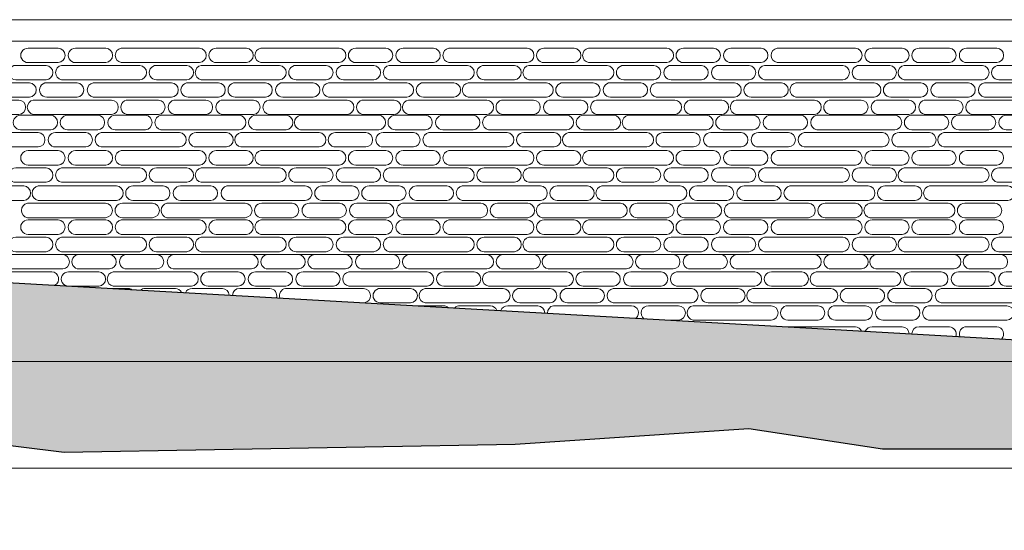
# Model space of a CAD drawing. Extents: x 2079 to 165131, y -28301 to 14463.
# Drawn here: x 95031 to 99639, y 9309 to 11699 of the extents above; entities that cross this region are included whole.
import ezdxf

# ---------------------------------------------------------------- set-up
doc = ezdxf.new("R2010")
doc.units = 0
doc.header["$LTSCALE"] = 10
for name, color, linetype, lineweight in [('D_hatch', 8, 'Continuous', 0), ('D_level', 8, 'Continuous', 0), ('D_stone', 2, 'Continuous', 0), ('Topo_Proposed', 142, 'Continuous', 5)]:
    doc.layers.add(name, color=color, linetype=linetype, lineweight=lineweight)
doc.layers.add('Nonplotting', color=190, linetype='Continuous', plot=False)
doc.layers.add('XREF', color=1, linetype='Continuous')

# ---------------------------------------------------------------- blocks, each defined once
blk = doc.blocks.new('4-DigomiMP_Details')
at = {"layer": 'D_hatch'}
h = blk.add_hatch(dxfattribs=at)
h.set_pattern_fill('EARTH', color=256, scale=40, angle=45)
h.set_pattern_definition([(45, (-3895580.97, -6666395.33), (0, 359.210245), [254, -254]), (45, (-3895648.32, -6666327.98), (0, 359.210245), [254, -254]), (45, (-3895715.67, -6666260.62), (0, 359.210245), [254, -254]), (135, (-3895715.67, -6666215.72), (-359.210245, 0), [254, -254]), (135, (-3895648.32, -6666148.37), (-359.210245, 0), [254, -254]), (135, (-3895580.97, -6666081.02), (-359.210245, 0), [254, -254])])
h.paths.add_polyline_path([(70722.69006, 9839.38862), (91784.22339, 10649.44759), (101484.22339, 10099.44759), (106984.22339, 9840.01363), (108366.75754, 9774.79976), (107698.20799, 9555.6789), (106817.42434, 9506.80585), (106382.29982, 9369.7925), (105561.28814, 9369.7925), (104466.59827, 9309.01347), (103966.56082, 9363.03851), (103118.80415, 9466.55387), (102079.40176, 9688.3774), (100412.01874, 9688.3774), (99069.45684, 9688.3774), (98443.40549, 9783.72811), (97349.94041, 9711.51597), (95239.19864, 9673.00256), (93918.9395, 9836.86209), (92648.48374, 9742.87653), (91890.99488, 9490.7697), (90958.51938, 9347.45565), (89692.81201, 9409.38335), (88338.37437, 9660.45277), (87307.93434, 9552.56845), (85955.22916, 9645.12653), (84706.50536, 9525.57792), (83082.37085, 9671.05137), (80893.10773, 9599.44759), (77722.75224, 9392.19865), (74776.16202, 9599.44759)])
at = {"layer": 'D_level'}
for points in [[(71451.9344, 11699.44759), (116055.80011, 11699.44759)], [(71451.9344, 10599.44759), (116055.80011, 10599.44759)], [(71451.9344, 10099.44759), (116055.80011, 10099.44759)], [(71451.9344, 9599.44759), (116055.80011, 9599.44759)]]:
    blk.add_lwpolyline(points, dxfattribs=at)
at = {"layer": 'D_stone'}
blk.add_lwpolyline([(77584.22339, 11599.44759), (77584.22339, 11699.44759), (107084.22339, 11699.44759), (107084.22339, 11599.44759)], close=True, dxfattribs=at)
at = {"layer": 'D_stone', "color": 8}
for points in [[(95070.28676, 11566.31723), (95211.84868, 11566.31723, -0.9361766604), (95211.84868, 11498.68365), (95070.28676, 11498.68365, -1.0103486483)], [(95292.74208, 11566.31723), (95434.304, 11566.31723, -0.9361766604), (95434.304, 11498.68365), (95292.74208, 11498.68365, -1.0103486483)], [(95506.54332, 11566.31723), (95872.85205, 11566.31723, -0.9361766604), (95872.85205, 11498.68365), (95506.54332, 11498.68365, -0.8238247834)], [(95951.11213, 11566.31723), (96092.67406, 11566.31723, -0.9361766604), (96092.67406, 11498.68365), (95951.11213, 11498.68365, -1.0103486483)], [(96159.98513, 11566.31723), (96526.29386, 11566.31723, -0.9361766604), (96526.29386, 11498.68365), (96159.98513, 11498.68365, -0.8238247834)], [(96603.61978, 11566.31723), (96745.18171, 11566.31723, -0.9361766604), (96745.18171, 11498.68365), (96603.61978, 11498.68365, -1.0103486483)], [(96826.0751, 11566.31723), (96967.63703, 11566.31723, -0.9361766604), (96967.63703, 11498.68365), (96826.0751, 11498.68365, -1.0103486483)], [(97039.87634, 11566.31723), (97406.18507, 11566.31723, -0.9361766604), (97406.18507, 11498.68365), (97039.87634, 11498.68365, -0.8238247834)], [(97484.44516, 11566.31723), (97626.00708, 11566.31723, -0.9361766604), (97626.00708, 11498.68365), (97484.44516, 11498.68365, -1.0103486483)], [(97693.31815, 11566.31723), (98059.62688, 11566.31723, -0.9361766604), (98059.62688, 11498.68365), (97693.31815, 11498.68365, -0.8238247834)], [(98136.95281, 11566.31723), (98278.51473, 11566.31723, -0.9361766604), (98278.51473, 11498.68365), (98136.95281, 11498.68365, -1.0103486483)], [(98359.40812, 11566.31723), (98500.97005, 11566.31723, -0.9361766604), (98500.97005, 11498.68365), (98359.40812, 11498.68365, -1.0103486483)], [(98575.36456, 11566.31723), (98941.67328, 11566.31723, -0.9361766604), (98941.67328, 11498.68365), (98575.36456, 11498.68365, -0.8238247834)], [(99019.93337, 11566.31723), (99161.4953, 11566.31723, -0.9361766604), (99161.4953, 11498.68365), (99019.93337, 11498.68365, -1.0103486483)], [(99240.01283, 11566.31723), (99381.57476, 11566.31723, -0.9361766604), (99381.57476, 11498.68365), (99240.01283, 11498.68365, -1.0103486483)], [(99462.46815, 11566.31723), (99604.03008, 11566.31723, -0.9361766604), (99604.03008, 11498.68365), (99462.46815, 11498.68365, -1.0103486483)], [(95013.47743, 11485.44251), (95155.03936, 11485.44251, -0.9361766604), (95155.03936, 11417.80893), (95013.47743, 11417.80893, -1.0103486483)], [(95227.27868, 11485.44251), (95593.58741, 11485.44251, -0.9361766604), (95593.58741, 11417.80893), (95227.27868, 11417.80893, -0.8238247834)], [(95671.84749, 11485.44251), (95813.40942, 11485.44251, -0.9361766604), (95813.40942, 11417.80893), (95671.84749, 11417.80893, -1.0103486483)], [(95880.72049, 11485.44251), (96247.02921, 11485.44251, -0.9361766604), (96247.02921, 11417.80893), (95880.72049, 11417.80893, -0.8238247834)], [(96324.35514, 11485.44251), (96465.91707, 11485.44251, -0.9361766604), (96465.91707, 11417.80893), (96324.35514, 11417.80893, -1.0103486483)], [(96546.81046, 11485.44251), (96688.37238, 11485.44251, -0.9361766604), (96688.37238, 11417.80893), (96546.81046, 11417.80893, -1.0103486483)], [(96760.6117, 11485.44251), (97126.92043, 11485.44251, -0.9361766604), (97126.92043, 11417.80893), (96760.6117, 11417.80893, -0.8238247834)], [(97205.18052, 11485.44251), (97346.74244, 11485.44251, -0.9361766604), (97346.74244, 11417.80893), (97205.18052, 11417.80893, -1.0103486483)], [(97414.05351, 11485.44251), (97780.36224, 11485.44251, -0.9361766604), (97780.36224, 11417.80893), (97414.05351, 11417.80893, -0.8238247834)], [(97857.68816, 11485.44251), (97999.25009, 11485.44251, -0.9361766604), (97999.25009, 11417.80893), (97857.68816, 11417.80893, -1.0103486483)], [(98080.14348, 11485.44251), (98221.70541, 11485.44251, -0.9361766604), (98221.70541, 11417.80893), (98080.14348, 11417.80893, -1.0103486483)], [(98302.5988, 11485.44251), (98444.16073, 11485.44251, -0.9361766604), (98444.16073, 11417.80893), (98302.5988, 11417.80893, -1.0103486483)], [(98516.40004, 11485.44251), (98882.70877, 11485.44251, -0.9361766604), (98882.70877, 11417.80893), (98516.40004, 11417.80893, -0.8238247834)], [(98960.96886, 11485.44251), (99102.53079, 11485.44251, -0.9361766604), (99102.53079, 11417.80893), (98960.96886, 11417.80893, -1.0103486483)], [(99169.84185, 11485.44251), (99536.15058, 11485.44251, -0.9361766604), (99536.15058, 11417.80893), (99169.84185, 11417.80893, -0.8238247834)], [(99613.47651, 11485.44251), (99755.03843, 11485.44251, -0.9361766604), (99755.03843, 11417.80893), (99613.47651, 11417.80893, -1.0103486483)], [(94935.74553, 11404.18904), (95077.30746, 11404.18904, -0.9361766604), (95077.30746, 11336.55546), (94935.74553, 11336.55546, -1.0103486483)], [(95158.20085, 11404.18904), (95299.76278, 11404.18904, -0.9361766604), (95299.76278, 11336.55546), (95158.20085, 11336.55546, -1.0103486483)], [(95375.66518, 11404.18904), (95741.97391, 11404.18904, -0.9361766604), (95741.97391, 11336.55546), (95375.66518, 11336.55546, -0.8238247834)], [(95820.234, 11404.18904), (95961.79592, 11404.18904, -0.9361766604), (95961.79592, 11336.55546), (95820.234, 11336.55546, -1.0103486483)], [(96040.31346, 11404.18904), (96181.87538, 11404.18904, -0.9361766604), (96181.87538, 11336.55546), (96040.31346, 11336.55546, -1.0103486483)], [(96262.76878, 11404.18904), (96404.3307, 11404.18904, -0.9361766604), (96404.3307, 11336.55546), (96262.76878, 11336.55546, -1.0103486483)], [(96476.57002, 11404.18904), (96842.87875, 11404.18904, -0.9361766604), (96842.87875, 11336.55546), (96476.57002, 11336.55546, -0.8238247834)], [(96921.13883, 11404.18904), (97062.70076, 11404.18904, -0.9361766604), (97062.70076, 11336.55546), (96921.13883, 11336.55546, -1.0103486483)], [(97130.01183, 11404.18904), (97496.32056, 11404.18904, -0.9361766604), (97496.32056, 11336.55546), (97130.01183, 11336.55546, -0.8238247834)], [(97573.64648, 11404.18904), (97715.20841, 11404.18904, -0.9361766604), (97715.20841, 11336.55546), (97573.64648, 11336.55546, -1.0103486483)], [(97796.1018, 11404.18904), (97937.66373, 11404.18904, -0.9361766604), (97937.66373, 11336.55546), (97796.1018, 11336.55546, -1.0103486483)], [(98009.90304, 11404.18904), (98376.21177, 11404.18904, -0.9361766604), (98376.21177, 11336.55546), (98009.90304, 11336.55546, -0.8238247834)], [(98454.47186, 11404.18904), (98596.03378, 11404.18904, -0.9361766604), (98596.03378, 11336.55546), (98454.47186, 11336.55546, -1.0103486483)], [(98663.34485, 11404.18904), (99029.65358, 11404.18904, -0.9361766604), (99029.65358, 11336.55546), (98663.34485, 11336.55546, -0.8238247834)], [(99106.97951, 11404.18904), (99248.54143, 11404.18904, -0.9361766604), (99248.54143, 11336.55546), (99106.97951, 11336.55546, -1.0103486483)], [(99329.43482, 11404.18904), (99470.99675, 11404.18904, -0.9361766604), (99470.99675, 11336.55546), (99329.43482, 11336.55546, -1.0103486483)], [(99545.39126, 11404.18904), (99911.69998, 11404.18904, -0.9361766604), (99911.69998, 11336.55546), (99545.39126, 11336.55546, -0.8238247834)], [(94886.08585, 11323.31433), (95027.64778, 11323.31433, -0.9361766604), (95027.64778, 11255.68075), (94886.08585, 11255.68075, -1.0103486483)], [(95094.95885, 11323.31433), (95461.26757, 11323.31433, -0.9361766604), (95461.26757, 11255.68075), (95094.95885, 11255.68075, -0.8238247834)], [(95538.5935, 11323.31433), (95680.15543, 11323.31433, -0.9361766604), (95680.15543, 11255.68075), (95538.5935, 11255.68075, -1.0103486483)], [(95761.04882, 11323.31433), (95902.61074, 11323.31433, -0.9361766604), (95902.61074, 11255.68075), (95761.04882, 11255.68075, -1.0103486483)], [(95983.50413, 11323.31433), (96125.06606, 11323.31433, -0.9361766604), (96125.06606, 11255.68075), (95983.50413, 11255.68075, -1.0103486483)], [(96197.30538, 11323.31433), (96563.61411, 11323.31433, -0.9361766604), (96563.61411, 11255.68075), (96197.30538, 11255.68075, -0.8238247834)], [(96641.87419, 11323.31433), (96783.43612, 11323.31433, -0.9361766604), (96783.43612, 11255.68075), (96641.87419, 11255.68075, -1.0103486483)], [(96850.74719, 11323.31433), (97217.05591, 11323.31433, -0.9361766604), (97217.05591, 11255.68075), (96850.74719, 11255.68075, -0.8238247834)], [(97294.38184, 11323.31433), (97435.94377, 11323.31433, -0.9361766604), (97435.94377, 11255.68075), (97294.38184, 11255.68075, -1.0103486483)], [(97516.83716, 11323.31433), (97658.39909, 11323.31433, -0.9361766604), (97658.39909, 11255.68075), (97516.83716, 11255.68075, -1.0103486483)], [(97730.6384, 11323.31433), (98096.94713, 11323.31433, -0.9361766604), (98096.94713, 11255.68075), (97730.6384, 11255.68075, -0.8238247834)], [(98175.20722, 11323.31433), (98316.76914, 11323.31433, -0.9361766604), (98316.76914, 11255.68075), (98175.20722, 11255.68075, -1.0103486483)], [(98384.08021, 11323.31433), (98750.38894, 11323.31433, -0.9361766604), (98750.38894, 11255.68075), (98384.08021, 11255.68075, -0.8238247834)], [(98827.71486, 11323.31433), (98969.27679, 11323.31433, -0.9361766604), (98969.27679, 11255.68075), (98827.71486, 11255.68075, -1.0103486483)], [(99050.17018, 11323.31433), (99191.73211, 11323.31433, -0.9361766604), (99191.73211, 11255.68075), (99050.17018, 11255.68075, -1.0103486483)], [(99272.6255, 11323.31433), (99414.18743, 11323.31433, -0.9361766604), (99414.18743, 11255.68075), (99272.6255, 11255.68075, -1.0103486483)], [(99486.42674, 11323.31433), (99852.73547, 11323.31433, -0.9361766604), (99852.73547, 11255.68075), (99486.42674, 11255.68075, -0.8238247834)], [(95035.60512, 11251.99017), (95177.16704, 11251.99017, -0.9361766604), (95177.16704, 11184.35659), (95035.60512, 11184.35659, -1.0103486483)], [(95255.68458, 11251.99017), (95397.2465, 11251.99017, -0.9361766604), (95397.2465, 11184.35659), (95255.68458, 11184.35659, -1.0103486483)], [(95478.1399, 11251.99017), (95619.70182, 11251.99017, -0.9361766604), (95619.70182, 11184.35659), (95478.1399, 11184.35659, -1.0103486483)], [(95691.94114, 11251.99017), (96058.24987, 11251.99017, -0.9361766604), (96058.24987, 11184.35659), (95691.94114, 11184.35659, -0.8238247834)], [(96136.50995, 11251.99017), (96278.07188, 11251.99017, -0.9361766604), (96278.07188, 11184.35659), (96136.50995, 11184.35659, -1.0103486483)], [(96345.38295, 11251.99017), (96711.69168, 11251.99017, -0.9361766604), (96711.69168, 11184.35659), (96345.38295, 11184.35659, -0.8238247834)], [(96789.0176, 11251.99017), (96930.57953, 11251.99017, -0.9361766604), (96930.57953, 11184.35659), (96789.0176, 11184.35659, -1.0103486483)], [(97011.47292, 11251.99017), (97153.03485, 11251.99017, -0.9361766604), (97153.03485, 11184.35659), (97011.47292, 11184.35659, -1.0103486483)], [(97225.27416, 11251.99017), (97591.58289, 11251.99017, -0.9361766604), (97591.58289, 11184.35659), (97225.27416, 11184.35659, -0.8238247834)], [(97669.84298, 11251.99017), (97811.40491, 11251.99017, -0.9361766604), (97811.40491, 11184.35659), (97669.84298, 11184.35659, -1.0103486483)], [(97878.71597, 11251.99017), (98245.0247, 11251.99017, -0.9361766604), (98245.0247, 11184.35659), (97878.71597, 11184.35659, -0.8238247834)], [(98322.35063, 11251.99017), (98463.91255, 11251.99017, -0.9361766604), (98463.91255, 11184.35659), (98322.35063, 11184.35659, -1.0103486483)], [(98544.80594, 11251.99017), (98686.36787, 11251.99017, -0.9361766604), (98686.36787, 11184.35659), (98544.80594, 11184.35659, -1.0103486483)], [(98760.76238, 11251.99017), (99127.07111, 11251.99017, -0.9361766604), (99127.07111, 11184.35659), (98760.76238, 11184.35659, -0.8238247834)], [(99205.33119, 11251.99017), (99346.89312, 11251.99017, -0.9361766604), (99346.89312, 11184.35659), (99205.33119, 11184.35659, -1.0103486483)], [(99425.41065, 11251.99017), (99566.97258, 11251.99017, -0.9361766604), (99566.97258, 11184.35659), (99425.41065, 11184.35659, -1.0103486483)], [(99647.86597, 11251.99017), (99789.4279, 11251.99017, -0.9361766604), (99789.4279, 11184.35659), (99647.86597, 11184.35659, -1.0103486483)], [(94976.41994, 11171.11545), (95117.98186, 11171.11545, -0.9361766604), (95117.98186, 11103.48187), (94976.41994, 11103.48187, -1.0103486483)], [(95198.87525, 11171.11545), (95340.43718, 11171.11545, -0.9361766604), (95340.43718, 11103.48187), (95198.87525, 11103.48187, -1.0103486483)], [(95412.6765, 11171.11545), (95778.98523, 11171.11545, -0.9361766604), (95778.98523, 11103.48187), (95412.6765, 11103.48187, -0.8238247834)], [(95857.24531, 11171.11545), (95998.80724, 11171.11545, -0.9361766604), (95998.80724, 11103.48187), (95857.24531, 11103.48187, -1.0103486483)], [(96066.11831, 11171.11545), (96432.42703, 11171.11545, -0.9361766604), (96432.42703, 11103.48187), (96066.11831, 11103.48187, -0.8238247834)], [(96509.75296, 11171.11545), (96651.31489, 11171.11545, -0.9361766604), (96651.31489, 11103.48187), (96509.75296, 11103.48187, -1.0103486483)], [(96732.20828, 11171.11545), (96873.77021, 11171.11545, -0.9361766604), (96873.77021, 11103.48187), (96732.20828, 11103.48187, -1.0103486483)], [(96946.00952, 11171.11545), (97312.31825, 11171.11545, -0.9361766604), (97312.31825, 11103.48187), (96946.00952, 11103.48187, -0.8238247834)], [(97390.57834, 11171.11545), (97532.14026, 11171.11545, -0.9361766604), (97532.14026, 11103.48187), (97390.57834, 11103.48187, -1.0103486483)], [(97599.45133, 11171.11545), (97965.76006, 11171.11545, -0.9361766604), (97965.76006, 11103.48187), (97599.45133, 11103.48187, -0.8238247834)], [(98043.08598, 11171.11545), (98184.64791, 11171.11545, -0.9361766604), (98184.64791, 11103.48187), (98043.08598, 11103.48187, -1.0103486483)], [(98265.5413, 11171.11545), (98407.10323, 11171.11545, -0.9361766604), (98407.10323, 11103.48187), (98265.5413, 11103.48187, -1.0103486483)], [(98487.99662, 11171.11545), (98629.55855, 11171.11545, -0.9361766604), (98629.55855, 11103.48187), (98487.99662, 11103.48187, -1.0103486483)], [(98701.79786, 11171.11545), (99068.10659, 11171.11545, -0.9361766604), (99068.10659, 11103.48187), (98701.79786, 11103.48187, -0.8238247834)], [(99146.36668, 11171.11545), (99287.92861, 11171.11545, -0.9361766604), (99287.92861, 11103.48187), (99146.36668, 11103.48187, -1.0103486483)], [(99355.23967, 11171.11545), (99721.5484, 11171.11545, -0.9361766604), (99721.5484, 11103.48187), (99355.23967, 11103.48187, -0.8238247834)], [(95070.28676, 11086.55318), (95211.84868, 11086.55318, -0.9361766604), (95211.84868, 11018.9196), (95070.28676, 11018.9196, -1.0103486483)], [(95292.74208, 11086.55318), (95434.304, 11086.55318, -0.9361766604), (95434.304, 11018.9196), (95292.74208, 11018.9196, -1.0103486483)], [(95506.54332, 11086.55318), (95872.85205, 11086.55318, -0.9361766604), (95872.85205, 11018.9196), (95506.54332, 11018.9196, -0.8238247834)], [(95951.11213, 11086.55318), (96092.67406, 11086.55318, -0.9361766604), (96092.67406, 11018.9196), (95951.11213, 11018.9196, -1.0103486483)], [(96159.98513, 11086.55318), (96526.29386, 11086.55318, -0.9361766604), (96526.29386, 11018.9196), (96159.98513, 11018.9196, -0.8238247834)], [(96603.61978, 11086.55318), (96745.18171, 11086.55318, -0.9361766604), (96745.18171, 11018.9196), (96603.61978, 11018.9196, -1.0103486483)], [(96826.0751, 11086.55318), (96967.63703, 11086.55318, -0.9361766604), (96967.63703, 11018.9196), (96826.0751, 11018.9196, -1.0103486483)], [(97039.87634, 11086.55318), (97406.18507, 11086.55318, -0.9361766604), (97406.18507, 11018.9196), (97039.87634, 11018.9196, -0.8238247834)], [(97484.44516, 11086.55318), (97626.00708, 11086.55318, -0.9361766604), (97626.00708, 11018.9196), (97484.44516, 11018.9196, -1.0103486483)], [(97693.31815, 11086.55318), (98059.62688, 11086.55318, -0.9361766604), (98059.62688, 11018.9196), (97693.31815, 11018.9196, -0.8238247834)], [(98136.95281, 11086.55318), (98278.51473, 11086.55318, -0.9361766604), (98278.51473, 11018.9196), (98136.95281, 11018.9196, -1.0103486483)], [(98359.40812, 11086.55318), (98500.97005, 11086.55318, -0.9361766604), (98500.97005, 11018.9196), (98359.40812, 11018.9196, -1.0103486483)], [(98575.36456, 11086.55318), (98941.67328, 11086.55318, -0.9361766604), (98941.67328, 11018.9196), (98575.36456, 11018.9196, -0.8238247834)], [(99019.93337, 11086.55318), (99161.4953, 11086.55318, -0.9361766604), (99161.4953, 11018.9196), (99019.93337, 11018.9196, -1.0103486483)], [(99240.01283, 11086.55318), (99381.57476, 11086.55318, -0.9361766604), (99381.57476, 11018.9196), (99240.01283, 11018.9196, -1.0103486483)], [(99462.46815, 11086.55318), (99604.03008, 11086.55318, -0.9361766604), (99604.03008, 11018.9196), (99462.46815, 11018.9196, -1.0103486483)], [(95013.47743, 11005.67847), (95155.03936, 11005.67847, -0.9361766604), (95155.03936, 10938.04489), (95013.47743, 10938.04489, -1.0103486483)], [(95227.27868, 11005.67847), (95593.58741, 11005.67847, -0.9361766604), (95593.58741, 10938.04489), (95227.27868, 10938.04489, -0.8238247834)], [(95671.84749, 11005.67847), (95813.40942, 11005.67847, -0.9361766604), (95813.40942, 10938.04489), (95671.84749, 10938.04489, -1.0103486483)], [(95880.72049, 11005.67847), (96247.02921, 11005.67847, -0.9361766604), (96247.02921, 10938.04489), (95880.72049, 10938.04489, -0.8238247834)], [(96324.35514, 11005.67847), (96465.91707, 11005.67847, -0.9361766604), (96465.91707, 10938.04489), (96324.35514, 10938.04489, -1.0103486483)], [(96546.81046, 11005.67847), (96688.37238, 11005.67847, -0.9361766604), (96688.37238, 10938.04489), (96546.81046, 10938.04489, -1.0103486483)], [(96760.6117, 11005.67847), (97126.92043, 11005.67847, -0.9361766604), (97126.92043, 10938.04489), (96760.6117, 10938.04489, -0.8238247834)], [(97205.18052, 11005.67847), (97346.74244, 11005.67847, -0.9361766604), (97346.74244, 10938.04489), (97205.18052, 10938.04489, -1.0103486483)], [(97414.05351, 11005.67847), (97780.36224, 11005.67847, -0.9361766604), (97780.36224, 10938.04489), (97414.05351, 10938.04489, -0.8238247834)], [(97857.68816, 11005.67847), (97999.25009, 11005.67847, -0.9361766604), (97999.25009, 10938.04489), (97857.68816, 10938.04489, -1.0103486483)], [(98080.14348, 11005.67847), (98221.70541, 11005.67847, -0.9361766604), (98221.70541, 10938.04489), (98080.14348, 10938.04489, -1.0103486483)], [(98302.5988, 11005.67847), (98444.16073, 11005.67847, -0.9361766604), (98444.16073, 10938.04489), (98302.5988, 10938.04489, -1.0103486483)], [(98516.40004, 11005.67847), (98882.70877, 11005.67847, -0.9361766604), (98882.70877, 10938.04489), (98516.40004, 10938.04489, -0.8238247834)], [(98960.96886, 11005.67847), (99102.53079, 11005.67847, -0.9361766604), (99102.53079, 10938.04489), (98960.96886, 10938.04489, -1.0103486483)], [(99169.84185, 11005.67847), (99536.15058, 11005.67847, -0.9361766604), (99536.15058, 10938.04489), (99169.84185, 10938.04489, -0.8238247834)], [(99613.47651, 11005.67847), (99755.03843, 11005.67847, -0.9361766604), (99755.03843, 10938.04489), (99613.47651, 10938.04489, -1.0103486483)], [(94908.96381, 10921.1162), (95050.52573, 10921.1162, -0.9361766604), (95050.52573, 10853.48262), (94908.96381, 10853.48262, -1.0103486483)], [(95117.8368, 10921.1162), (95484.14553, 10921.1162, -0.9361766604), (95484.14553, 10853.48262), (95117.8368, 10853.48262, -0.8238247834)], [(95561.47145, 10921.1162), (95703.03338, 10921.1162, -0.9361766604), (95703.03338, 10853.48262), (95561.47145, 10853.48262, -1.0103486483)], [(95783.92677, 10921.1162), (95925.4887, 10921.1162, -0.9361766604), (95925.4887, 10853.48262), (95783.92677, 10853.48262, -1.0103486483)], [(96001.3911, 10921.1162), (96367.69983, 10921.1162, -0.9361766604), (96367.69983, 10853.48262), (96001.3911, 10853.48262, -0.8238247834)], [(96445.95992, 10921.1162), (96587.52184, 10921.1162, -0.9361766604), (96587.52184, 10853.48262), (96445.95992, 10853.48262, -1.0103486483)], [(96666.03938, 10921.1162), (96807.6013, 10921.1162, -0.9361766604), (96807.6013, 10853.48262), (96666.03938, 10853.48262, -1.0103486483)], [(96888.4947, 10921.1162), (97030.05662, 10921.1162, -0.9361766604), (97030.05662, 10853.48262), (96888.4947, 10853.48262, -1.0103486483)], [(97102.29594, 10921.1162), (97468.60467, 10921.1162, -0.9361766604), (97468.60467, 10853.48262), (97102.29594, 10853.48262, -0.8238247834)], [(97546.86475, 10921.1162), (97688.42668, 10921.1162, -0.9361766604), (97688.42668, 10853.48262), (97546.86475, 10853.48262, -1.0103486483)], [(97755.73775, 10921.1162), (98122.04647, 10921.1162, -0.9361766604), (98122.04647, 10853.48262), (97755.73775, 10853.48262, -0.8238247834)], [(98199.3724, 10921.1162), (98340.93433, 10921.1162, -0.9361766604), (98340.93433, 10853.48262), (98199.3724, 10853.48262, -1.0103486483)], [(98421.82772, 10921.1162), (98563.38965, 10921.1162, -0.9361766604), (98563.38965, 10853.48262), (98421.82772, 10853.48262, -1.0103486483)], [(98635.62896, 10921.1162), (99001.93769, 10921.1162, -0.9361766604), (99001.93769, 10853.48262), (98635.62896, 10853.48262, -0.8238247834)], [(99080.19778, 10921.1162), (99221.7597, 10921.1162, -0.9361766604), (99221.7597, 10853.48262), (99080.19778, 10853.48262, -1.0103486483)], [(99289.07077, 10921.1162), (99655.3795, 10921.1162, -0.9361766604), (99655.3795, 10853.48262), (99289.07077, 10853.48262, -0.8238247834)], [(95067.24296, 10840.24149), (95433.55168, 10840.24149, -0.9361766604), (95433.55168, 10772.60791), (95067.24296, 10772.60791, -0.8238247834)], [(95511.81177, 10840.24149), (95653.3737, 10840.24149, -0.9361766604), (95653.3737, 10772.60791), (95511.81177, 10772.60791, -1.0103486483)], [(95720.68476, 10840.24149), (96086.99349, 10840.24149, -0.9361766604), (96086.99349, 10772.60791), (95720.68476, 10772.60791, -0.8238247834)], [(96164.31942, 10840.24149), (96305.88134, 10840.24149, -0.9361766604), (96305.88134, 10772.60791), (96164.31942, 10772.60791, -1.0103486483)], [(96386.77474, 10840.24149), (96528.33666, 10840.24149, -0.9361766604), (96528.33666, 10772.60791), (96386.77474, 10772.60791, -1.0103486483)], [(96609.23005, 10840.24149), (96750.79198, 10840.24149, -0.9361766604), (96750.79198, 10772.60791), (96609.23005, 10772.60791, -1.0103486483)], [(96823.0313, 10840.24149), (97189.34002, 10840.24149, -0.9361766604), (97189.34002, 10772.60791), (96823.0313, 10772.60791, -0.8238247834)], [(97267.60011, 10840.24149), (97409.16204, 10840.24149, -0.9361766604), (97409.16204, 10772.60791), (97267.60011, 10772.60791, -1.0103486483)], [(97476.47311, 10840.24149), (97842.78183, 10840.24149, -0.9361766604), (97842.78183, 10772.60791), (97476.47311, 10772.60791, -0.8238247834)], [(97920.10776, 10840.24149), (98061.66969, 10840.24149, -0.9361766604), (98061.66969, 10772.60791), (97920.10776, 10772.60791, -1.0103486483)], [(98142.56308, 10840.24149), (98284.125, 10840.24149, -0.9361766604), (98284.125, 10772.60791), (98142.56308, 10772.60791, -1.0103486483)], [(98356.36432, 10840.24149), (98722.67305, 10840.24149, -0.9361766604), (98722.67305, 10772.60791), (98356.36432, 10772.60791, -0.8238247834)], [(98800.93314, 10840.24149), (98942.49506, 10840.24149, -0.9361766604), (98942.49506, 10772.60791), (98800.93314, 10772.60791, -1.0103486483)], [(99009.80613, 10840.24149), (99376.11486, 10840.24149, -0.9361766604), (99376.11486, 10772.60791), (99009.80613, 10772.60791, -0.8238247834)], [(99453.44078, 10840.24149), (99595.00271, 10840.24149, -0.9361766604), (99595.00271, 10772.60791), (99453.44078, 10772.60791, -1.0103486483)], [(95070.28676, 10761.93029), (95211.84868, 10761.93029, -0.9361766604), (95211.84868, 10694.29672), (95070.28676, 10694.29672, -1.0103486483)], [(95292.74208, 10761.93029), (95434.304, 10761.93029, -0.9361766604), (95434.304, 10694.29672), (95292.74208, 10694.29672, -1.0103486483)], [(95506.54332, 10761.93029), (95872.85205, 10761.93029, -0.9361766604), (95872.85205, 10694.29672), (95506.54332, 10694.29672, -0.8238247834)], [(95951.11213, 10761.93029), (96092.67406, 10761.93029, -0.9361766604), (96092.67406, 10694.29672), (95951.11213, 10694.29672, -1.0103486483)], [(96159.98513, 10761.93029), (96526.29386, 10761.93029, -0.9361766604), (96526.29386, 10694.29672), (96159.98513, 10694.29672, -0.8238247834)], [(96603.61978, 10761.93029), (96745.18171, 10761.93029, -0.9361766604), (96745.18171, 10694.29672), (96603.61978, 10694.29672, -1.0103486483)], [(96826.0751, 10761.93029), (96967.63703, 10761.93029, -0.9361766604), (96967.63703, 10694.29672), (96826.0751, 10694.29672, -1.0103486483)], [(97039.87634, 10761.93029), (97406.18507, 10761.93029, -0.9361766604), (97406.18507, 10694.29672), (97039.87634, 10694.29672, -0.8238247834)], [(97484.44516, 10761.93029), (97626.00708, 10761.93029, -0.9361766604), (97626.00708, 10694.29672), (97484.44516, 10694.29672, -1.0103486483)], [(97693.31815, 10761.93029), (98059.62688, 10761.93029, -0.9361766604), (98059.62688, 10694.29672), (97693.31815, 10694.29672, -0.8238247834)], [(98136.95281, 10761.93029), (98278.51473, 10761.93029, -0.9361766604), (98278.51473, 10694.29672), (98136.95281, 10694.29672, -1.0103486483)], [(98359.40812, 10761.93029), (98500.97005, 10761.93029, -0.9361766604), (98500.97005, 10694.29672), (98359.40812, 10694.29672, -1.0103486483)], [(98575.36456, 10761.93029), (98941.67328, 10761.93029, -0.9361766604), (98941.67328, 10694.29672), (98575.36456, 10694.29672, -0.8238247834)], [(99019.93337, 10761.93029), (99161.4953, 10761.93029, -0.9361766604), (99161.4953, 10694.29672), (99019.93337, 10694.29672, -1.0103486483)], [(99240.01283, 10761.93029), (99381.57476, 10761.93029, -0.9361766604), (99381.57476, 10694.29672), (99240.01283, 10694.29672, -1.0103486483)], [(99462.46815, 10761.93029), (99604.03008, 10761.93029, -0.9361766604), (99604.03008, 10694.29672), (99462.46815, 10694.29672, -1.0103486483)], [(95013.47743, 10681.05558), (95155.03936, 10681.05558, -0.9361766604), (95155.03936, 10613.422), (95013.47743, 10613.422, -1.0103486483)], [(95227.27868, 10681.05558), (95593.58741, 10681.05558, -0.9361766604), (95593.58741, 10613.422), (95227.27868, 10613.422, -0.8238247834)], [(95671.84749, 10681.05558), (95813.40942, 10681.05558, -0.9361766604), (95813.40942, 10613.422), (95671.84749, 10613.422, -1.0103486483)], [(95880.72049, 10681.05558), (96247.02921, 10681.05558, -0.9361766604), (96247.02921, 10613.422), (95880.72049, 10613.422, -0.8238247834)], [(96324.35514, 10681.05558), (96465.91707, 10681.05558, -0.9361766604), (96465.91707, 10613.422), (96324.35514, 10613.422, -1.0103486483)], [(96546.81046, 10681.05558), (96688.37238, 10681.05558, -0.9361766604), (96688.37238, 10613.422), (96546.81046, 10613.422, -1.0103486483)], [(96760.6117, 10681.05558), (97126.92043, 10681.05558, -0.9361766604), (97126.92043, 10613.422), (96760.6117, 10613.422, -0.8238247834)], [(97205.18052, 10681.05558), (97346.74244, 10681.05558, -0.9361766604), (97346.74244, 10613.422), (97205.18052, 10613.422, -1.0103486483)], [(97414.05351, 10681.05558), (97780.36224, 10681.05558, -0.9361766604), (97780.36224, 10613.422), (97414.05351, 10613.422, -0.8238247834)], [(97857.68816, 10681.05558), (97999.25009, 10681.05558, -0.9361766604), (97999.25009, 10613.422), (97857.68816, 10613.422, -1.0103486483)], [(98080.14348, 10681.05558), (98221.70541, 10681.05558, -0.9361766604), (98221.70541, 10613.422), (98080.14348, 10613.422, -1.0103486483)], [(98302.5988, 10681.05558), (98444.16073, 10681.05558, -0.9361766604), (98444.16073, 10613.422), (98302.5988, 10613.422, -1.0103486483)], [(98516.40004, 10681.05558), (98882.70877, 10681.05558, -0.9361766604), (98882.70877, 10613.422), (98516.40004, 10613.422, -0.8238247834)], [(98960.96886, 10681.05558), (99102.53079, 10681.05558, -0.9361766604), (99102.53079, 10613.422), (98960.96886, 10613.422, -1.0103486483)], [(99169.84185, 10681.05558), (99536.15058, 10681.05558, -0.9361766604), (99536.15058, 10613.422), (99169.84185, 10613.422, -0.8238247834)], [(99613.47651, 10681.05558), (99755.03843, 10681.05558, -0.9361766604), (99755.03843, 10613.422), (99613.47651, 10613.422, -1.0103486483)], [(94866.2239, 10600.16863), (95232.53262, 10600.16863, -0.9361766604), (95232.53262, 10532.53505), (94866.2239, 10532.53505, -0.8238247834)], [(95309.85855, 10600.16863), (95451.42048, 10600.16863, -0.9361766604), (95451.42048, 10532.53505), (95309.85855, 10532.53505, -1.0103486483)], [(95532.31387, 10600.16863), (95673.87579, 10600.16863, -0.9361766604), (95673.87579, 10532.53505), (95532.31387, 10532.53505, -1.0103486483)], [(95749.7782, 10600.16863), (96116.08693, 10600.16863, -0.9361766604), (96116.08693, 10532.53505), (95749.7782, 10532.53505, -0.8238247834)], [(96194.34701, 10600.16863), (96335.90894, 10600.16863, -0.9361766604), (96335.90894, 10532.53505), (96194.34701, 10532.53505, -1.0103486483)], [(96414.42647, 10600.16863), (96555.9884, 10600.16863, -0.9361766604), (96555.9884, 10532.53505), (96414.42647, 10532.53505, -1.0103486483)], [(96636.88179, 10600.16863), (96778.44372, 10600.16863, -0.9361766604), (96778.44372, 10532.53505), (96636.88179, 10532.53505, -1.0103486483)], [(96850.68304, 10600.16863), (97216.99176, 10600.16863, -0.9361766604), (97216.99176, 10532.53505), (96850.68304, 10532.53505, -0.8238247834)], [(97295.25185, 10600.16863), (97436.81378, 10600.16863, -0.9361766604), (97436.81378, 10532.53505), (97295.25185, 10532.53505, -1.0103486483)], [(97504.12484, 10600.16863), (97870.43357, 10600.16863, -0.9361766604), (97870.43357, 10532.53505), (97504.12484, 10532.53505, -0.8238247834)], [(97947.7595, 10600.16863), (98089.32142, 10600.16863, -0.9361766604), (98089.32142, 10532.53505), (97947.7595, 10532.53505, -1.0103486483)], [(98170.21482, 10600.16863), (98311.77674, 10600.16863, -0.9361766604), (98311.77674, 10532.53505), (98170.21482, 10532.53505, -1.0103486483)], [(98384.01606, 10600.16863), (98750.32479, 10600.16863, -0.9361766604), (98750.32479, 10532.53505), (98384.01606, 10532.53505, -0.8238247834)], [(98828.58487, 10600.16863), (98970.1468, 10600.16863, -0.9361766604), (98970.1468, 10532.53505), (98828.58487, 10532.53505, -1.0103486483)], [(99037.45787, 10600.16863), (99403.76659, 10600.16863, -0.9361766604), (99403.76659, 10532.53505), (99037.45787, 10532.53505, -0.8238247834)], [(99481.09252, 10600.16863), (99622.65445, 10600.16863, -0.9361766604), (99622.65445, 10532.53505), (99481.09252, 10532.53505, -1.0103486483)], [(95260.19887, 10519.29392), (95401.76079, 10519.29392, -0.9361766604), (95401.76079, 10451.66034), (95260.19887, 10451.66034, -1.0103486483)], [(95469.07186, 10519.29392), (95835.38059, 10519.29392, -0.9361766604), (95835.38059, 10451.66034), (95469.07186, 10451.66034, -0.8238247834)], [(95912.70651, 10519.29392), (96054.26844, 10519.29392, -0.9361766604), (96054.26844, 10451.66034), (95912.70651, 10451.66034, -1.0103486483)], [(96135.16183, 10519.29392), (96276.72376, 10519.29392, -0.9361766604), (96276.72376, 10451.66034), (96135.16183, 10451.66034, -1.0103486483)], [(96357.61715, 10519.29392), (96499.17908, 10519.29392, -0.9361766604), (96499.17908, 10451.66034), (96357.61715, 10451.66034, -1.0103486483)], [(96571.41839, 10519.29392), (96937.72712, 10519.29392, -0.9361766604), (96937.72712, 10451.66034), (96571.41839, 10451.66034, -0.8238247834)], [(97015.98721, 10519.29392), (97157.54913, 10519.29392, -0.9361766604), (97157.54913, 10451.66034), (97015.98721, 10451.66034, -1.0103486483)], [(97224.8602, 10519.29392), (97591.16893, 10519.29392, -0.9361766604), (97591.16893, 10451.66034), (97224.8602, 10451.66034, -0.8238247834)], [(97668.49486, 10519.29392), (97810.05678, 10519.29392, -0.9361766604), (97810.05678, 10451.66034), (97668.49486, 10451.66034, -1.0103486483)], [(97890.95017, 10519.29392), (98032.5121, 10519.29392, -0.9361766604), (98032.5121, 10451.66034), (97890.95017, 10451.66034, -1.0103486483)], [(98104.75142, 10519.29392), (98471.06014, 10519.29392, -0.9361766604), (98471.06014, 10451.66034), (98104.75142, 10451.66034, -0.8238247834)], [(98549.32023, 10519.29392), (98690.88216, 10519.29392, -0.9361766604), (98690.88216, 10451.66034), (98549.32023, 10451.66034, -1.0103486483)], [(98758.19323, 10519.29392), (99124.50195, 10519.29392, -0.9361766604), (99124.50195, 10451.66034), (98758.19323, 10451.66034, -0.8238247834)], [(99201.82788, 10519.29392), (99343.38981, 10519.29392, -0.9361766604), (99343.38981, 10451.66034), (99201.82788, 10451.66034, -1.0103486483)], [(99424.2832, 10519.29392), (99565.84512, 10519.29392, -0.9361766604), (99565.84512, 10451.66034), (99424.2832, 10451.66034, -1.0103486483)], [(99646.73852, 10519.29392), (99788.30044, 10519.29392, -0.9361766604), (99788.30044, 10451.66034), (99646.73852, 10451.66034, -1.0103486483)], [(96719.19092, 10441.35216), (96860.75285, 10441.35216, -0.9361766604), (96860.75285, 10373.71858), (96719.19092, 10373.71858, -1.0103486483)], [(96928.06391, 10441.35216), (97294.37264, 10441.35216, -0.9361766604), (97294.37264, 10373.71858), (96928.06391, 10373.71858, -0.8238247834)], [(97371.69857, 10441.35216), (97513.26049, 10441.35216, -0.9361766604), (97513.26049, 10373.71858), (97371.69857, 10373.71858, -1.0103486483)], [(97594.15389, 10441.35216), (97735.71581, 10441.35216, -0.9361766604), (97735.71581, 10373.71858), (97594.15389, 10373.71858, -1.0103486483)], [(97807.95513, 10441.35216), (98174.26386, 10441.35216, -0.9361766604), (98174.26386, 10373.71858), (97807.95513, 10373.71858, -0.8238247834)], [(98252.52394, 10441.35216), (98394.08587, 10441.35216, -0.9361766604), (98394.08587, 10373.71858), (98252.52394, 10373.71858, -1.0103486483)], [(98461.39694, 10441.35216), (98827.70567, 10441.35216, -0.9361766604), (98827.70567, 10373.71858), (98461.39694, 10373.71858, -0.8238247834)], [(98905.03159, 10441.35216), (99046.59352, 10441.35216, -0.9361766604), (99046.59352, 10373.71858), (98905.03159, 10373.71858, -1.0103486483)], [(99127.48691, 10441.35216), (99269.04884, 10441.35216, -0.9361766604), (99269.04884, 10373.71858), (99127.48691, 10373.71858, -1.0103486483)], [(99343.44334, 10441.35216), (99709.75207, 10441.35216, -0.9361766604), (99709.75207, 10373.71858), (99343.44334, 10373.71858, -0.8238247834)], [(98182.1323, 10360.47745), (98548.44102, 10360.47745, -0.9361766604), (98548.44102, 10292.84387), (98182.1323, 10292.84387, -0.8238247834)], [(98625.76695, 10360.47745), (98767.32888, 10360.47745, -0.9361766604), (98767.32888, 10292.84387), (98625.76695, 10292.84387, -1.0103486483)], [(98848.22227, 10360.47745), (98989.7842, 10360.47745, -0.9361766604), (98989.7842, 10292.84387), (98848.22227, 10292.84387, -1.0103486483)], [(99070.67759, 10360.47745), (99212.23951, 10360.47745, -0.9361766604), (99212.23951, 10292.84387), (99070.67759, 10292.84387, -1.0103486483)], [(99284.47883, 10360.47745), (99650.78756, 10360.47745, -0.9361766604), (99650.78756, 10292.84387), (99284.47883, 10292.84387, -0.8238247834)]]:
    blk.add_lwpolyline(points, format="xyb", close=True, dxfattribs=at)
for points in [[(94788.36444, 10479.1097, -0.4122477137), (94815.63005, 10519.29392), (95181.93878, 10519.29392, -0.7449997714), (95196.38482, 10455.97452, -0.7449997714)], [(95454.27013, 10441.35216), (95540.026, 10441.35216, -0.1339612312), (95556.89024, 10435.53349, -0.1339612312)], [(95596.04734, 10433.31325, -0.1805041624), (95618.28608, 10441.35216), (95759.84801, 10441.35216, -0.2686977624), (95788.05999, 10422.42593, -0.2686977624)], [(95807.14626, 10421.34372, -0.2985471318), (95838.36554, 10441.35216), (95979.92747, 10441.35216, -0.3762101582), (96011.51314, 10409.75591, -0.3762101582)], [(96026.68149, 10408.89585, -0.4054700535), (96060.82086, 10441.35216), (96202.38279, 10441.35216, -0.4873437276), (96232.43624, 10397.22934, -0.4873437276)], [(96248.64281, 10396.31041, -0.4556154492), (96274.62211, 10441.35216), (96640.93083, 10441.35216, -0.9055632705), (96643.16517, 10373.94059, -0.9055632705)], [(96880.60598, 10360.47745), (97015.108, 10360.47745, -0.1702069323), (97035.73471, 10351.68149, -0.1702069323)], [(97067.49842, 10349.88045, -0.209040246), (97092.43393, 10360.47745), (97233.99585, 10360.47745, -0.2928273579), (97263.41646, 10338.7717, -0.2928273579)], [(97282.57007, 10337.68567, -0.3228149955), (97314.88924, 10360.47745), (97456.45117, 10360.47745, -0.4004139935), (97488.10382, 10326.03169, -0.4004139935)], [(97500.85792, 10325.30852, -0.3699818074), (97528.69049, 10360.47745), (97894.99922, 10360.47745, -0.6584689336), (97915.78056, 10301.78198, -0.6584689336)], [(97952.49464, 10299.70025, -0.7229093152), (97973.2593, 10360.47745), (98114.82123, 10360.47745, -0.9361766604), (98114.82123, 10292.84387), (98073.41638, 10292.84387)], [(98618.6194, 10261.93029), (98941.67328, 10261.93029, -0.2776101985), (98970.3624, 10241.9861, -0.2776101985)], [(98988.30519, 10240.96873, -0.3069170368), (99019.93337, 10261.93029), (99161.4953, 10261.93029, -0.3844891105), (99193.13104, 10229.35489, -0.3844891105)], [(99205.85009, 10228.63371, -0.4127242463), (99240.01283, 10261.93029), (99381.57476, 10261.93029, -0.4953172727), (99411.35281, 10216.98149, -0.4953172727)], [(99430.5874, 10215.89087, -0.5304628772), (99462.46815, 10261.93029), (99604.03008, 10261.93029, -0.6353213382), (99626.38521, 10204.78893, -0.6353213382)]]:
    blk.add_lwpolyline(points, format="xyb", dxfattribs=at)
at = {"layer": 'Nonplotting'}
blk.add_lwpolyline([(70722.69006, 9839.38862), (91784.22339, 10649.44759), (101484.22339, 10099.44759), (106984.22339, 9840.01363), (108366.75754, 9774.79976), (107698.20799, 9555.6789), (106817.42434, 9506.80585), (106382.29982, 9369.7925), (105561.28814, 9369.7925), (104466.59827, 9309.01347), (103966.56082, 9363.03851), (103118.80415, 9466.55387), (102079.40176, 9688.3774), (100412.01874, 9688.3774), (99069.45684, 9688.3774), (98443.40549, 9783.72811), (97349.94041, 9711.51597), (95239.19864, 9673.00256), (93918.9395, 9836.86209), (92648.48374, 9742.87653), (91890.99488, 9490.7697), (90958.51938, 9347.45565)], dxfattribs=at)
at = {"layer": 'Topo_Proposed'}
blk.add_lwpolyline([(112084.22339, 9599.44759), (101484.22339, 10099.44759), (91784.22339, 10649.44759), (70722.69006, 9839.38862)], dxfattribs=at)

msp = doc.modelspace()

# ---------------------------------------------------------------- block references
at = {"layer": 'XREF'}
msp.add_blockref('4-DigomiMP_Details', (0, 0), dxfattribs=at)

doc.saveas('drawing.dxf')
